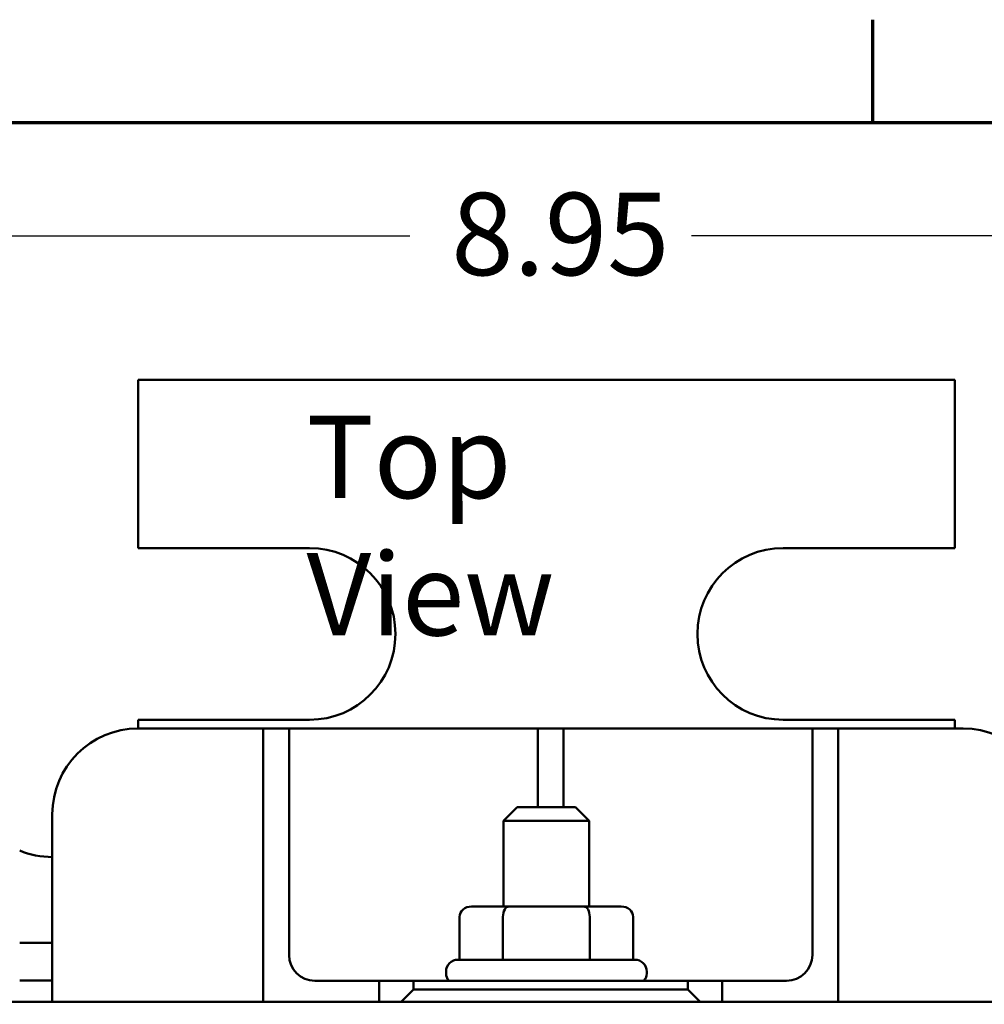
# Model space of a CAD drawing. Units: inches. Extents: x 0.7 to 32.3, y 0.4 to 25.1.
# Drawn here: x 5.8 to 8.6, y 22.2 to 25 of the extents above; entities that cross this region are included whole.
import ezdxf

# ---------------------------------------------------------------- set-up
doc = ezdxf.new("R2010")
doc.units = ezdxf.units.IN
doc.header["$LTSCALE"] = 1.5
doc.header["$MEASUREMENT"] = 0
doc.layers.get('0').update_dxf_attribs({"lineweight": 25})
for name, color, linetype, lineweight in [('Border (ANSI)', 7, 'Continuous', 70), ('Dimension (ANSI)', 7, 'Continuous', 25), ('Symbol (ANSI)', 7, 'Continuous', 25), ('Visible (ANSI)', 7, 'Continuous', 50)]:
    doc.layers.add(name, color=color, linetype=linetype, lineweight=lineweight)
doc.styles.add('Note Text (ANSI)', font='tahoma.ttf')
doc.dimstyles.new('Default (ANSI)', dxfattribs={"dimscale": 1.5, "dimtxt": 0.16, "dimasz": 0.098425, "dimexe": 0.125, "dimexo": 0.0625, "dimgap": 0.031496, "dimtad": 0, "dimtih": 1, "dimtoh": 1, "dimrnd": 1e-08, "dimzin": 0, "dimdsep": 46, "dimtxsty": 'Note Text (ANSI)', "dimcen": 0.09, "dimdle": 0.393701, "dimclrd": 256, "dimclre": 256, "dimclrt": 256, "dimadec": 0, "dimazin": 1, "dimtfac": 0.75, "dimtofl": 0, "dimtmove": 0, "dimatfit": 3, "dimfxl": 1, "dimtolj": 1, "dimtzin": 4, "dimlwd": -1, "dimlwe": -1, "dimarcsym": 0})

# ---------------------------------------------------------------- blocks, each defined once
blk = doc.blocks.new('Borders Default Border')
at = {"layer": 'Border (ANSI)'}
blk.add_line((5.5, 16.5), (5.5, 16.7), dxfattribs=at)
at = {"layer": 'Border (ANSI)', "flags": 128}
blk.add_lwpolyline([(0.75, 0.5), (0.75, 16.5), (21.25, 16.5), (21.25, 0.5), (0.75, 0.5)], dxfattribs=at)
blk = doc.blocks.new('*D7')
at = {"layer": 'Defpoints', "color": 0, "transparency": 16777216}
for p in [(11.7637, 24.4202), (2.8587, 22.7349), (11.7637, 22.7349)]:
    blk.add_point(p, dxfattribs=at)
at = {"layer": 'Dimension (ANSI)', "transparency": 16777216}
for p, q in [((2.8587, 22.8286), (2.8587, 24.6077)), ((11.7637, 22.8286), (11.7637, 24.6077)), ((3.0064, 24.4202), (6.9008, 24.4202)), ((11.6161, 24.4202), (7.7217, 24.4202))]:
    blk.add_line(p, q, dxfattribs=at)
for points in [[(3.0064, 24.4448), (3.0064, 24.3956), (2.8587, 24.4202)], [(11.6161, 24.4448), (11.6161, 24.3956), (11.7637, 24.4202)]]:
    blk.add_solid(points, dxfattribs=at)
at = {"layer": 'Dimension (ANSI)', "transparency": 16777216, "insert": (6.948, 24.5457), "char_height": 0.24, "attachment_point": 1, "style": 'Note Text (ANSI)'}
blk.add_mtext('\\A1; \\fTahoma|b0|i0;8.95', dxfattribs=at)

msp = doc.modelspace()

# ---------------------------------------------------------------- linework, layer by layer
at = {"layer": 'Visible (ANSI)'}
for p, q in [((6.1087, 24.0004), (6.1087, 23.5104)), ((6.1087, 24.0004), (8.4887, 24.0004)), ((8.4887, 23.5104), (8.4887, 24.0004)), ((6.1087, 23.5104), (6.6087, 23.5104)), ((7.9887, 23.5104), (8.4887, 23.5104)), ((6.6087, 23.0104), (6.1087, 23.0104)), ((6.1087, 23.0104), (6.1087, 22.9849)), ((8.4887, 23.0104), (7.9887, 23.0104)), ((8.4887, 22.9849), (8.4887, 23.0104)), ((6.1087, 22.9849), (6.3987, 22.9849)), ((6.4737, 22.9849), (6.3987, 22.9849)), ((6.4737, 22.9099), (6.4737, 22.9849)), ((6.5487, 22.9849), (6.4737, 22.9849)), ((6.6237, 22.9849), (6.5487, 22.9849)), ((6.5487, 22.9849), (6.5487, 22.9099)), ((6.6237, 22.9849), (7.1987, 22.9849)), ((7.2737, 22.9849), (7.1987, 22.9849)), ((7.2737, 22.9099), (7.2737, 22.9849)), ((7.3487, 22.9849), (7.2737, 22.9849)), ((7.4237, 22.9849), (7.3487, 22.9849)), ((7.3487, 22.9849), (7.3487, 22.9099)), ((7.4237, 22.9849), (7.9987, 22.9849)), ((8.0737, 22.9849), (7.9987, 22.9849)), ((8.1487, 22.9849), (8.0737, 22.9849)), ((8.0737, 22.9099), (8.0737, 22.9849)), ((8.2237, 22.9849), (8.1487, 22.9849)), ((8.1487, 22.9849), (8.1487, 22.9099)), ((8.2237, 22.9849), (8.5137, 22.9849)), ((6.4737, 22.1884), (6.4737, 22.9099)), ((6.5487, 22.9099), (6.5487, 22.3249)), ((7.2737, 22.7559), (7.2737, 22.9099)), ((7.3487, 22.9099), (7.3487, 22.7559)), ((8.0737, 22.3249), (8.0737, 22.9099)), ((8.1487, 22.9099), (8.1487, 22.1884)), ((7.2137, 22.7559), (7.1737, 22.7159)), ((7.2137, 22.7559), (7.3837, 22.7559)), ((7.3837, 22.7559), (7.4237, 22.7159)), ((5.8587, 22.1884), (5.8587, 22.7349)), ((7.4237, 22.7159), (7.1737, 22.7159)), ((7.1737, 22.4664), (7.1737, 22.7159)), ((7.4237, 22.4664), (7.4237, 22.7159)), ((7.1894, 22.4664), (7.0805, 22.4664)), ((7.4077, 22.4664), (7.1894, 22.4664)), ((7.517, 22.4664), (7.4077, 22.4664)), ((7.0459, 22.4364), (7.0459, 22.3114)), ((7.1721, 22.4364), (7.1721, 22.3114)), ((7.425, 22.4364), (7.425, 22.3114)), ((7.5516, 22.4364), (7.5516, 22.3114)), ((5.8587, 22.3604), (5.7637, 22.3604)), ((7.0412, 22.3114), (7.5562, 22.3114)), ((7.0062, 22.2714), (7.0062, 22.2764)), ((7.5912, 22.2714), (7.5912, 22.2764)), ((5.7637, 22.2504), (5.8587, 22.2504)), ((6.6237, 22.2499), (6.8112, 22.2499)), ((6.9112, 22.2499), (6.8112, 22.2499)), ((6.8112, 22.2499), (6.8112, 22.1884)), ((6.9112, 22.2244), (6.9112, 22.2499)), ((6.9112, 22.2499), (7.7112, 22.2499)), ((7.7112, 22.2499), (7.7112, 22.2244)), ((7.8112, 22.2499), (7.7112, 22.2499)), ((7.8112, 22.1884), (7.8112, 22.2499)), ((7.8112, 22.2499), (7.9987, 22.2499)), ((6.9112, 22.2244), (6.8752, 22.1884)), ((7.7112, 22.2244), (6.9112, 22.2244)), ((7.7472, 22.1884), (7.7112, 22.2244)), ((3.5487, 22.1884), (11.0487, 22.1884))]:
    msp.add_line(p, q, dxfattribs=at)
for centre, radius, start, end in [((6.6087, 23.2604), 0.25, 270, 90), ((7.9887, 23.2604), 0.25, 90, 270), ((6.1087, 22.7349), 0.25, 90, 180), ((8.5137, 22.7349), 0.25, 0, 90), ((5.8587, 22.8604), 0.25, 247.6663, 270), ((6.6237, 22.3249), 0.075, 180, 270), ((7.9987, 22.3249), 0.075, 270, 0), ((7.0412, 22.2764), 0.035, 90, 180), ((7.5562, 22.2764), 0.035, 0, 90), ((7.0412, 22.2714), 0.035, 180, 217.9), ((7.5562, 22.2714), 0.035, 322.1, 0)]:
    msp.add_arc(centre, radius, start, end, dxfattribs=at)
for centre, major_axis, ratio, start_param, end_param in [((7.0805, 22.4364), (0.0346, 0), 0.866026, 1.570796, 3.141593), ((7.1894, 22.4364), (0, -0.03), 0.578221, 3.141593, 4.712389), ((7.4077, 22.4364), (0, -0.03), 0.576479, 1.570796, 3.141593), ((7.517, 22.4364), (-0.0346, 0), 0.866026, 3.141593, 4.712389)]:
    msp.add_ellipse(centre, major_axis=major_axis, ratio=ratio, start_param=start_param, end_param=end_param, dxfattribs=at)

# ---------------------------------------------------------------- block references
at = {"xscale": 1.5, "yscale": 1.5, "zscale": 1.5}
msp.add_blockref('Borders Default Border', (0, 0), dxfattribs=at)

# ---------------------------------------------------------------- texts
at = {"layer": 'Symbol (ANSI)', "insert": (6.5996, 23.8961), "char_height": 0.24, "width": 1.348395, "attachment_point": 1, "style": 'Note Text (ANSI)'}
msp.add_mtext('\\fTahoma|b0|i0;Top View', dxfattribs=at)

# ---------------------------------------------------------------- dimensions: what is measured, and where the dimension line sits
at = {"layer": 'Dimension (ANSI)'}
dim = msp.add_linear_dim(base=(11.7637, 24.4202), p1=(2.8587, 22.7349), p2=(11.7637, 22.7349), text=' \\fTahoma|b0|i0;8.95', dimstyle='Default (ANSI)', override={"dimgap": 0.031496, "dimtih": 0, "dimtoh": 0, "dimdec": 2, "dimtol": 0, "dimlim": 0, "dimtp": 0, "dimtm": 0, "dimtdec": 2, "dimatfit": 1}, dxfattribs=at)
dim.commit()
dim.dimension.update_dxf_attribs({"geometry": '*D7', "text_midpoint": (7.3112, 24.4202), "dimtype": 160})

doc.saveas('drawing.dxf')
